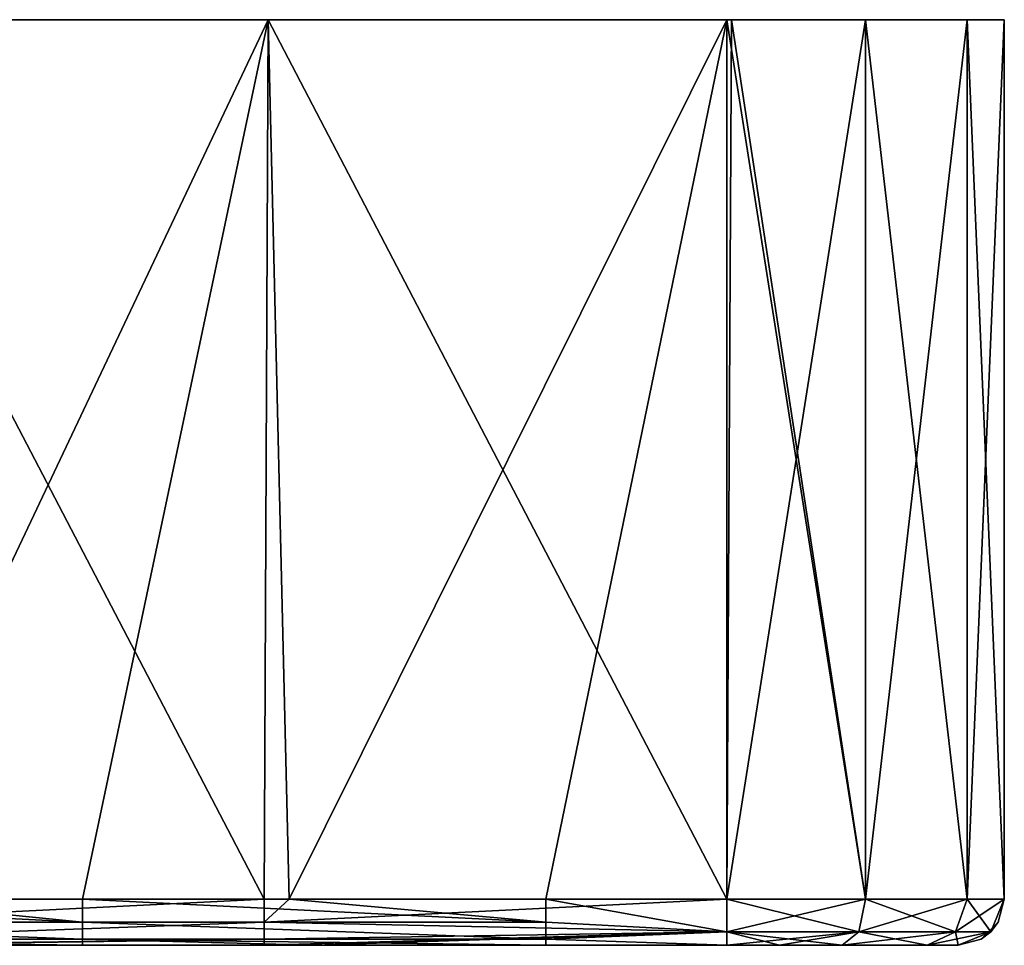
# Model space of a CAD drawing. Units: millimetres. Extents: x -29 to 29, y -162 to 18.
# Drawn here: x 18 to 29, y -6 to 4 of the extents above; entities that cross this region are included whole.
import ezdxf

# ---------------------------------------------------------------- set-up
doc = ezdxf.new("R2010")
doc.units = ezdxf.units.MM
doc.header["$LTSCALE"] = 65.185185
for name, color, linetype in [('1', 7, 'CONTINUOUS'), ('10', 7, 'CONTINUOUS'), ('13', 7, 'CONTINUOUS'), ('14', 7, 'CONTINUOUS'), ('15', 7, 'CONTINUOUS'), ('16', 7, 'CONTINUOUS'), ('17', 7, 'CONTINUOUS'), ('2', 7, 'CONTINUOUS'), ('4', 7, 'CONTINUOUS'), ('5', 7, 'CONTINUOUS'), ('6', 7, 'CONTINUOUS'), ('9', 7, 'CONTINUOUS')]:
    doc.layers.add(name, color=color, linetype=linetype)

msp = doc.modelspace()

# ---------------------------------------------------------------- linework, layer by layer
at = {"layer": '1', "linetype": 'Continuous'}
for points in [[(16.04, 3.5, -29), (16.04, 3.5, -24.167), (21.045, 3.5, -29), (16.04, 3.5, -29)], [(16.04, 3.5, -24.167), (16.04, 3.5, -19.333), (21.045, 3.5, -24.167), (16.04, 3.5, -24.167)], [(21.045, 3.5, -29), (16.04, 3.5, -24.167), (21.045, 3.5, -24.167), (21.045, 3.5, -29)], [(16.04, 3.5, -19.333), (16.04, 3.5, -14.5), (21.045, 3.5, -19.333), (16.04, 3.5, -19.333)], [(21.045, 3.5, -24.167), (16.04, 3.5, -19.333), (21.045, 3.5, -19.333), (21.045, 3.5, -24.167)], [(16.04, 3.5, -14.5), (16.04, 3.5, -9.667), (21.045, 3.5, -14.5), (16.04, 3.5, -14.5)], [(21.045, 3.5, -19.333), (16.04, 3.5, -14.5), (21.045, 3.5, -14.5), (21.045, 3.5, -19.333)], [(16.04, 3.5, -9.667), (16.04, 3.5, -4.833), (21.045, 3.5, -9.667), (16.04, 3.5, -9.667)], [(21.045, 3.5, -14.5), (16.04, 3.5, -9.667), (21.045, 3.5, -9.667), (21.045, 3.5, -14.5)], [(16.04, 3.5, -4.833), (16.04, 3.5), (21.045, 3.5, -4.833), (16.04, 3.5, -4.833)], [(21.045, 3.5, -9.667), (16.04, 3.5, -4.833), (21.045, 3.5, -4.833), (21.045, 3.5, -9.667)], [(16.04, 3.5), (16.04, 3.5, 4.833), (21.045, 3.5), (16.04, 3.5)], [(21.045, 3.5, -4.833), (16.04, 3.5), (21.045, 3.5), (21.045, 3.5, -4.833)], [(16.04, 3.5, 4.833), (16.04, 3.5, 9.667), (21.045, 3.5, 4.833), (16.04, 3.5, 4.833)], [(21.045, 3.5), (16.04, 3.5, 4.833), (21.045, 3.5, 4.833), (21.045, 3.5)], [(16.04, 3.5, 9.667), (16.04, 3.5, 14.5), (21.045, 3.5, 9.667), (16.04, 3.5, 9.667)], [(21.045, 3.5, 4.833), (16.04, 3.5, 9.667), (21.045, 3.5, 9.667), (21.045, 3.5, 4.833)], [(16.04, 3.5, 14.5), (16.04, 3.5, 19.333), (21.045, 3.5, 14.5), (16.04, 3.5, 14.5)], [(21.045, 3.5, 9.667), (16.04, 3.5, 14.5), (21.045, 3.5, 14.5), (21.045, 3.5, 9.667)], [(16.04, 3.5, 19.333), (16.04, 3.5, 24.167), (21.045, 3.5, 19.333), (16.04, 3.5, 19.333)], [(21.045, 3.5, 14.5), (16.04, 3.5, 19.333), (21.045, 3.5, 19.333), (21.045, 3.5, 14.5)], [(16.04, 3.5, 24.167), (16.04, 3.5, 29), (21.045, 3.5, 24.167), (16.04, 3.5, 24.167)], [(21.045, 3.5, 19.333), (16.04, 3.5, 24.167), (21.045, 3.5, 24.167), (21.045, 3.5, 19.333)], [(21.045, 3.5, 24.167), (16.04, 3.5, 29), (21.045, 3.5, 29), (21.045, 3.5, 24.167)], [(21.045, 3.5, -29), (21.045, 3.5, -24.167), (26, 3.5, -29), (21.045, 3.5, -29)], [(21.045, 3.5, -24.167), (21.045, 3.5, -19.333), (26.05, 3.5, -24.156), (21.045, 3.5, -24.167)], [(26, 3.5, -29), (21.045, 3.5, -24.167), (26.053, 3.5, -28.999), (26, 3.5, -29)], [(26.053, 3.5, -28.999), (21.045, 3.5, -24.167), (26.05, 3.5, -24.156), (26.053, 3.5, -28.999)], [(21.045, 3.5, -19.333), (21.045, 3.5, -14.5), (26.05, 3.5, -19.324), (21.045, 3.5, -19.333)], [(26.05, 3.5, -24.156), (21.045, 3.5, -19.333), (26.05, 3.5, -19.324), (26.05, 3.5, -24.156)], [(21.045, 3.5, -14.5), (21.045, 3.5, -9.667), (26.05, 3.5, -14.493), (21.045, 3.5, -14.5)], [(26.05, 3.5, -19.324), (21.045, 3.5, -14.5), (26.05, 3.5, -14.493), (26.05, 3.5, -19.324)], [(21.045, 3.5, -9.667), (21.045, 3.5, -4.833), (26.05, 3.5, -9.662), (21.045, 3.5, -9.667)], [(26.05, 3.5, -14.493), (21.045, 3.5, -9.667), (26.05, 3.5, -9.662), (26.05, 3.5, -14.493)], [(21.045, 3.5, -4.833), (21.045, 3.5), (26.05, 3.5, -4.831), (21.045, 3.5, -4.833)], [(26.05, 3.5, -9.662), (21.045, 3.5, -4.833), (26.05, 3.5, -4.831), (26.05, 3.5, -9.662)], [(21.045, 3.5), (21.045, 3.5, 4.833), (26.05, 3.5), (21.045, 3.5)], [(26.05, 3.5, -4.831), (21.045, 3.5), (26.05, 3.5), (26.05, 3.5, -4.831)], [(21.045, 3.5, 4.833), (21.045, 3.5, 9.667), (26.05, 3.5, 9.662), (21.045, 3.5, 4.833)], [(26.05, 3.5), (21.045, 3.5, 4.833), (26.05, 3.5, 4.831), (26.05, 3.5)], [(26.05, 3.5, 4.831), (21.045, 3.5, 4.833), (26.05, 3.5, 9.662), (26.05, 3.5, 4.831)], [(21.045, 3.5, 9.667), (21.045, 3.5, 14.5), (26.05, 3.5, 14.493), (21.045, 3.5, 9.667)], [(26.05, 3.5, 9.662), (21.045, 3.5, 9.667), (26.05, 3.5, 14.493), (26.05, 3.5, 9.662)], [(21.045, 3.5, 14.5), (21.045, 3.5, 19.333), (26.05, 3.5, 19.324), (21.045, 3.5, 14.5)], [(26.05, 3.5, 14.493), (21.045, 3.5, 14.5), (26.05, 3.5, 19.324), (26.05, 3.5, 14.493)], [(21.045, 3.5, 19.333), (21.045, 3.5, 24.167), (26.05, 3.5, 24.156), (21.045, 3.5, 19.333)], [(26.05, 3.5, 19.324), (21.045, 3.5, 19.333), (26.05, 3.5, 24.156), (26.05, 3.5, 19.324)], [(21.045, 3.5, 24.167), (21.045, 3.5, 29), (26.053, 3.5, 28.999), (21.045, 3.5, 24.167)], [(26.05, 3.5, 24.156), (21.045, 3.5, 24.167), (26.053, 3.5, 28.999), (26.05, 3.5, 24.156)], [(26.053, 3.5, 28.999), (21.045, 3.5, 29), (26, 3.5, 29), (26.053, 3.5, 28.999)], [(26.053, 3.5, -28.999), (26.05, 3.5, -24.156), (27.5, 3.5, -28.598), (26.053, 3.5, -28.999)], [(26.05, 3.5, -24.156), (26.05, 3.5, -19.324), (29, 3.5, -21.273), (26.05, 3.5, -24.156)], [(29, 3.5, -26), (26.05, 3.5, -24.156), (29, 3.5, -21.273), (29, 3.5, -26)], [(26.05, 3.5, -24.156), (29, 3.5, -26), (28.598, 3.5, -27.5), (26.05, 3.5, -24.156)], [(27.5, 3.5, -28.598), (26.05, 3.5, -24.156), (28.598, 3.5, -27.5), (27.5, 3.5, -28.598)], [(26.05, 3.5, -19.324), (26.05, 3.5, -14.493), (29, 3.5, -16.545), (26.05, 3.5, -19.324)], [(29, 3.5, -21.273), (26.05, 3.5, -19.324), (29, 3.5, -16.545), (29, 3.5, -21.273)], [(26.05, 3.5, -14.493), (26.05, 3.5, -9.662), (29, 3.5, -11.818), (26.05, 3.5, -14.493)], [(29, 3.5, -16.545), (26.05, 3.5, -14.493), (29, 3.5, -11.818), (29, 3.5, -16.545)], [(26.05, 3.5, -9.662), (26.05, 3.5, -4.831), (29, 3.5, -7.091), (26.05, 3.5, -9.662)], [(29, 3.5, -11.818), (26.05, 3.5, -9.662), (29, 3.5, -7.091), (29, 3.5, -11.818)], [(26.05, 3.5, -4.831), (26.05, 3.5), (29, 3.5, -2.364), (26.05, 3.5, -4.831)], [(29, 3.5, -7.091), (26.05, 3.5, -4.831), (29, 3.5, -2.364), (29, 3.5, -7.091)], [(26.05, 3.5), (26.05, 3.5, 4.831), (29, 3.5, 2.364), (26.05, 3.5)], [(29, 3.5, -2.364), (26.05, 3.5), (29, 3.5, 2.364), (29, 3.5, -2.364)], [(26.05, 3.5, 4.831), (26.05, 3.5, 9.662), (29, 3.5, 7.091), (26.05, 3.5, 4.831)], [(29, 3.5, 2.364), (26.05, 3.5, 4.831), (29, 3.5, 7.091), (29, 3.5, 2.364)], [(26.05, 3.5, 9.662), (26.05, 3.5, 14.493), (29, 3.5, 11.818), (26.05, 3.5, 9.662)], [(29, 3.5, 7.091), (26.05, 3.5, 9.662), (29, 3.5, 11.818), (29, 3.5, 7.091)], [(26.05, 3.5, 14.493), (26.05, 3.5, 19.324), (29, 3.5, 16.545), (26.05, 3.5, 14.493)], [(29, 3.5, 11.818), (26.05, 3.5, 14.493), (29, 3.5, 16.545), (29, 3.5, 11.818)], [(26.05, 3.5, 19.324), (26.05, 3.5, 24.156), (29, 3.5, 21.273), (26.05, 3.5, 19.324)], [(29, 3.5, 16.545), (26.05, 3.5, 19.324), (29, 3.5, 21.273), (29, 3.5, 16.545)], [(26.05, 3.5, 24.156), (26.053, 3.5, 28.999), (29, 3.5, 26), (26.05, 3.5, 24.156)], [(29, 3.5, 21.273), (26.05, 3.5, 24.156), (29, 3.5, 26), (29, 3.5, 21.273)], [(29, 3.5, 26), (26.053, 3.5, 28.999), (28.598, 3.5, 27.5), (29, 3.5, 26)], [(28.598, 3.5, 27.5), (26.053, 3.5, 28.999), (27.5, 3.5, 28.598), (28.598, 3.5, 27.5)]]:
    msp.add_3dface(points, dxfattribs=at)
at = {"layer": '10', "linetype": 'Continuous'}
for points in [[(26.053, 3.5, 28.999), (26, 3.5, 29), (27.5, -6, 28.598), (26.053, 3.5, 28.999)], [(26, 3.5, 29), (26, -6, 29), (27.5, -6, 28.598), (26, 3.5, 29)], [(27.5, 3.5, 28.598), (26.053, 3.5, 28.999), (27.5, -6, 28.598), (27.5, 3.5, 28.598)], [(28.598, 3.5, 27.5), (27.5, 3.5, 28.598), (28.598, -6, 27.5), (28.598, 3.5, 27.5)], [(28.598, -6, 27.5), (27.5, 3.5, 28.598), (27.5, -6, 28.598), (28.598, -6, 27.5)], [(29, 3.5, 26), (28.598, 3.5, 27.5), (29, -6, 26), (29, 3.5, 26)], [(29, -6, 26), (28.598, 3.5, 27.5), (28.598, -6, 27.5), (29, -6, 26)]]:
    msp.add_3dface(points, dxfattribs=at)
at = {"layer": '13', "linetype": 'Continuous'}
for points in [[(21, -6, 29), (16.545, -6, 29), (15.995, -6.25, 28.933), (21, -6, 29)], [(21, -6.25, 28.933), (21, -6, 29), (15.995, -6.25, 28.933), (21, -6.25, 28.933)], [(26, -6, 29), (21.273, -6, 29), (21, -6.25, 28.933), (26, -6, 29)], [(26, -6, 29), (21, -6.25, 28.933), (26, -6.354, 28.854), (26, -6, 29)], [(21.273, -6, 29), (21, -6, 29), (21, -6.25, 28.933), (21.273, -6, 29)], [(21, -6.433, 28.75), (21, -6.25, 28.933), (15.995, -6.433, 28.75), (21, -6.433, 28.75)], [(15.995, -6.433, 28.75), (21, -6.25, 28.933), (15.995, -6.25, 28.933), (15.995, -6.433, 28.75)], [(21, -6.25, 28.933), (21, -6.433, 28.75), (26, -6.354, 28.854), (21, -6.25, 28.933)], [(21, -6.5, 28.5), (21.545, -6.5, 28.5), (26, -6.354, 28.854), (21, -6.5, 28.5)], [(21, -6.433, 28.75), (21, -6.5, 28.5), (26, -6.354, 28.854), (21, -6.433, 28.75)], [(21.545, -6.5, 28.5), (26, -6.5, 28.5), (26, -6.354, 28.854), (21.545, -6.5, 28.5)], [(15.995, -6.5, 28.5), (16.54, -6.5, 28.5), (21, -6.433, 28.75), (15.995, -6.5, 28.5)], [(15.995, -6.5, 28.5), (21, -6.433, 28.75), (15.995, -6.433, 28.75), (15.995, -6.5, 28.5)], [(16.54, -6.5, 28.5), (21, -6.5, 28.5), (21, -6.433, 28.75), (16.54, -6.5, 28.5)]]:
    msp.add_3dface(points, dxfattribs=at)
at = {"layer": '14', "linetype": 'Continuous'}
for points in [[(27.5, -6, 28.598), (26, -6, 29), (27.427, -6.354, 28.471), (27.5, -6, 28.598)], [(26, -6, 29), (26, -6.354, 28.854), (27.427, -6.354, 28.471), (26, -6, 29)], [(27.5, -6, 28.598), (27.427, -6.354, 28.471), (28.471, -6.354, 27.427), (27.5, -6, 28.598)], [(28.598, -6, 27.5), (27.5, -6, 28.598), (28.471, -6.354, 27.427), (28.598, -6, 27.5)], [(28.598, -6, 27.5), (28.471, -6.354, 27.427), (28.854, -6.354, 26), (28.598, -6, 27.5)], [(29, -6, 26), (28.598, -6, 27.5), (28.854, -6.354, 26), (29, -6, 26)], [(26, -6.5, 28.5), (26.569, -6.5, 28.434), (26, -6.354, 28.854), (26, -6.5, 28.5)], [(26.569, -6.5, 28.434), (27.249, -6.5, 28.166), (26, -6.354, 28.854), (26.569, -6.5, 28.434)], [(26, -6.354, 28.854), (27.249, -6.5, 28.166), (27.427, -6.354, 28.471), (26, -6.354, 28.854)], [(27.249, -6.5, 28.166), (28.166, -6.5, 27.249), (27.427, -6.354, 28.471), (27.249, -6.5, 28.166)], [(27.427, -6.354, 28.471), (28.166, -6.5, 27.249), (28.471, -6.354, 27.427), (27.427, -6.354, 28.471)], [(28.166, -6.5, 27.249), (28.5, -6.5, 26), (28.471, -6.354, 27.427), (28.166, -6.5, 27.249)], [(28.471, -6.354, 27.427), (28.5, -6.5, 26), (28.854, -6.354, 26), (28.471, -6.354, 27.427)]]:
    msp.add_3dface(points, dxfattribs=at)
at = {"layer": '15', "linetype": 'Continuous'}
for points in [[(29, -6, -26), (28.933, -6.25, -21), (28.854, -6.354, -26), (29, -6, -26)], [(29, -6, 24.045), (29, -6, 26), (28.854, -6.354, 26), (29, -6, 24.045)], [(29, -6, 24.045), (28.854, -6.354, 26), (28.933, -6.25, 24.045), (29, -6, 24.045)], [(29, -6, -26), (29, -6, -21.273), (28.933, -6.25, -21), (29, -6, -26)], [(29, -6, -21.273), (29, -6, -21), (28.933, -6.25, -21), (29, -6, -21.273)], [(29, -6, -21), (29, -6, -16.545), (28.933, -6.25, -15.995), (29, -6, -21)], [(28.933, -6.25, -21), (29, -6, -21), (28.933, -6.25, -15.995), (28.933, -6.25, -21)], [(29, -6, -16.545), (29, -6, -15.995), (28.933, -6.25, -15.995), (29, -6, -16.545)], [(29, -6, -15.995), (29, -6, -11.818), (28.933, -6.25, -10.99), (29, -6, -15.995)], [(28.933, -6.25, -15.995), (29, -6, -15.995), (28.933, -6.25, -10.99), (28.933, -6.25, -15.995)], [(29, -6, -11.818), (29, -6, -10.99), (28.933, -6.25, -10.99), (29, -6, -11.818)], [(29, -6, -10.99), (29, -6, -7.091), (28.933, -6.25, -5.985), (29, -6, -10.99)], [(28.933, -6.25, -10.99), (29, -6, -10.99), (28.933, -6.25, -5.985), (28.933, -6.25, -10.99)], [(29, -6, -7.091), (29, -6, -5.985), (28.933, -6.25, -5.985), (29, -6, -7.091)], [(29, -6, -5.985), (29, -6, -2.364), (28.933, -6.25, -0.98), (29, -6, -5.985)], [(28.933, -6.25, -5.985), (29, -6, -5.985), (28.933, -6.25, -0.98), (28.933, -6.25, -5.985)], [(29, -6, -2.364), (29, -6, -0.98), (28.933, -6.25, -0.98), (29, -6, -2.364)], [(29, -6, -0.98), (29, -6, 2.364), (28.933, -6.25, 4.025), (29, -6, -0.98)], [(28.933, -6.25, -0.98), (29, -6, -0.98), (28.933, -6.25, 4.025), (28.933, -6.25, -0.98)], [(29, -6, 2.364), (29, -6, 4.025), (28.933, -6.25, 4.025), (29, -6, 2.364)], [(29, -6, 4.025), (29, -6, 7.091), (28.933, -6.25, 9.03), (29, -6, 4.025)], [(28.933, -6.25, 4.025), (29, -6, 4.025), (28.933, -6.25, 9.03), (28.933, -6.25, 4.025)], [(29, -6, 7.091), (29, -6, 9.03), (28.933, -6.25, 9.03), (29, -6, 7.091)], [(29, -6, 9.03), (29, -6, 11.818), (28.933, -6.25, 14.035), (29, -6, 9.03)], [(28.933, -6.25, 9.03), (29, -6, 9.03), (28.933, -6.25, 14.035), (28.933, -6.25, 9.03)], [(29, -6, 11.818), (29, -6, 14.035), (28.933, -6.25, 14.035), (29, -6, 11.818)], [(29, -6, 14.035), (29, -6, 16.545), (28.933, -6.25, 19.04), (29, -6, 14.035)], [(28.933, -6.25, 14.035), (29, -6, 14.035), (28.933, -6.25, 19.04), (28.933, -6.25, 14.035)], [(29, -6, 16.545), (29, -6, 19.04), (28.933, -6.25, 19.04), (29, -6, 16.545)], [(29, -6, 19.04), (29, -6, 21.273), (28.933, -6.25, 24.045), (29, -6, 19.04)], [(28.933, -6.25, 19.04), (29, -6, 19.04), (28.933, -6.25, 24.045), (28.933, -6.25, 19.04)], [(29, -6, 21.273), (29, -6, 24.045), (28.933, -6.25, 24.045), (29, -6, 21.273)], [(28.854, -6.354, 26), (28.75, -6.433, 24.045), (28.933, -6.25, 24.045), (28.854, -6.354, 26)], [(28.933, -6.25, -21), (28.75, -6.433, -21), (28.854, -6.354, -26), (28.933, -6.25, -21)], [(28.75, -6.433, -21), (28.933, -6.25, -21), (28.75, -6.433, -15.995), (28.75, -6.433, -21)], [(28.75, -6.433, -15.995), (28.933, -6.25, -21), (28.933, -6.25, -15.995), (28.75, -6.433, -15.995)], [(28.75, -6.433, -15.995), (28.933, -6.25, -15.995), (28.75, -6.433, -10.99), (28.75, -6.433, -15.995)], [(28.75, -6.433, -10.99), (28.933, -6.25, -15.995), (28.933, -6.25, -10.99), (28.75, -6.433, -10.99)], [(28.75, -6.433, -10.99), (28.933, -6.25, -10.99), (28.75, -6.433, -5.985), (28.75, -6.433, -10.99)], [(28.75, -6.433, -5.985), (28.933, -6.25, -10.99), (28.933, -6.25, -5.985), (28.75, -6.433, -5.985)], [(28.75, -6.433, -5.985), (28.933, -6.25, -5.985), (28.75, -6.433, -0.98), (28.75, -6.433, -5.985)], [(28.75, -6.433, -0.98), (28.933, -6.25, -5.985), (28.933, -6.25, -0.98), (28.75, -6.433, -0.98)], [(28.75, -6.433, -0.98), (28.933, -6.25, -0.98), (28.75, -6.433, 4.025), (28.75, -6.433, -0.98)], [(28.75, -6.433, 4.025), (28.933, -6.25, -0.98), (28.933, -6.25, 4.025), (28.75, -6.433, 4.025)], [(28.75, -6.433, 4.025), (28.933, -6.25, 4.025), (28.75, -6.433, 9.03), (28.75, -6.433, 4.025)], [(28.75, -6.433, 9.03), (28.933, -6.25, 4.025), (28.933, -6.25, 9.03), (28.75, -6.433, 9.03)], [(28.75, -6.433, 9.03), (28.933, -6.25, 9.03), (28.75, -6.433, 14.035), (28.75, -6.433, 9.03)], [(28.75, -6.433, 14.035), (28.933, -6.25, 9.03), (28.933, -6.25, 14.035), (28.75, -6.433, 14.035)], [(28.75, -6.433, 14.035), (28.933, -6.25, 14.035), (28.75, -6.433, 19.04), (28.75, -6.433, 14.035)], [(28.75, -6.433, 19.04), (28.933, -6.25, 14.035), (28.933, -6.25, 19.04), (28.75, -6.433, 19.04)], [(28.75, -6.433, 19.04), (28.933, -6.25, 19.04), (28.75, -6.433, 24.045), (28.75, -6.433, 19.04)], [(28.75, -6.433, 24.045), (28.933, -6.25, 19.04), (28.933, -6.25, 24.045), (28.75, -6.433, 24.045)], [(28.854, -6.354, 26), (28.5, -6.5, 26), (28.75, -6.433, 24.045), (28.854, -6.354, 26)], [(28.5, -6.5, -21), (28.5, -6.5, -21.273), (28.854, -6.354, -26), (28.5, -6.5, -21)], [(28.75, -6.433, -21), (28.5, -6.5, -21), (28.854, -6.354, -26), (28.75, -6.433, -21)], [(28.5, -6.5, -21.273), (28.5, -6.5, -26), (28.854, -6.354, -26), (28.5, -6.5, -21.273)], [(28.5, -6.5, 26), (28.5, -6.5, 24.045), (28.75, -6.433, 24.045), (28.5, -6.5, 26)], [(28.5, -6.5, 24.045), (28.5, -6.5, 21.273), (28.75, -6.433, 19.04), (28.5, -6.5, 24.045)], [(28.5, -6.5, 24.045), (28.75, -6.433, 19.04), (28.75, -6.433, 24.045), (28.5, -6.5, 24.045)], [(28.5, -6.5, 21.273), (28.5, -6.5, 19.04), (28.75, -6.433, 19.04), (28.5, -6.5, 21.273)], [(28.5, -6.5, 19.04), (28.5, -6.5, 16.545), (28.75, -6.433, 14.035), (28.5, -6.5, 19.04)], [(28.5, -6.5, 19.04), (28.75, -6.433, 14.035), (28.75, -6.433, 19.04), (28.5, -6.5, 19.04)], [(28.5, -6.5, 16.545), (28.5, -6.5, 14.035), (28.75, -6.433, 14.035), (28.5, -6.5, 16.545)], [(28.5, -6.5, 14.035), (28.5, -6.5, 11.818), (28.75, -6.433, 9.03), (28.5, -6.5, 14.035)], [(28.5, -6.5, 14.035), (28.75, -6.433, 9.03), (28.75, -6.433, 14.035), (28.5, -6.5, 14.035)], [(28.5, -6.5, 11.818), (28.5, -6.5, 9.03), (28.75, -6.433, 9.03), (28.5, -6.5, 11.818)], [(28.5, -6.5, 9.03), (28.5, -6.5, 7.091), (28.75, -6.433, 4.025), (28.5, -6.5, 9.03)], [(28.5, -6.5, 9.03), (28.75, -6.433, 4.025), (28.75, -6.433, 9.03), (28.5, -6.5, 9.03)], [(28.5, -6.5, 7.091), (28.5, -6.5, 4.025), (28.75, -6.433, 4.025), (28.5, -6.5, 7.091)], [(28.5, -6.5, 4.025), (28.5, -6.5, 2.364), (28.75, -6.433, -0.98), (28.5, -6.5, 4.025)], [(28.5, -6.5, 4.025), (28.75, -6.433, -0.98), (28.75, -6.433, 4.025), (28.5, -6.5, 4.025)], [(28.5, -6.5, 2.364), (28.5, -6.5, -0.98), (28.75, -6.433, -0.98), (28.5, -6.5, 2.364)], [(28.5, -6.5, -0.98), (28.5, -6.5, -2.364), (28.75, -6.433, -5.985), (28.5, -6.5, -0.98)], [(28.5, -6.5, -0.98), (28.75, -6.433, -5.985), (28.75, -6.433, -0.98), (28.5, -6.5, -0.98)], [(28.5, -6.5, -2.364), (28.5, -6.5, -5.985), (28.75, -6.433, -5.985), (28.5, -6.5, -2.364)], [(28.5, -6.5, -5.985), (28.5, -6.5, -7.091), (28.75, -6.433, -10.99), (28.5, -6.5, -5.985)], [(28.5, -6.5, -5.985), (28.75, -6.433, -10.99), (28.75, -6.433, -5.985), (28.5, -6.5, -5.985)], [(28.5, -6.5, -7.091), (28.5, -6.5, -10.99), (28.75, -6.433, -10.99), (28.5, -6.5, -7.091)], [(28.5, -6.5, -10.99), (28.5, -6.5, -11.818), (28.75, -6.433, -15.995), (28.5, -6.5, -10.99)], [(28.5, -6.5, -10.99), (28.75, -6.433, -15.995), (28.75, -6.433, -10.99), (28.5, -6.5, -10.99)], [(28.5, -6.5, -11.818), (28.5, -6.5, -15.995), (28.75, -6.433, -15.995), (28.5, -6.5, -11.818)], [(28.5, -6.5, -15.995), (28.5, -6.5, -16.545), (28.75, -6.433, -21), (28.5, -6.5, -15.995)], [(28.5, -6.5, -15.995), (28.75, -6.433, -21), (28.75, -6.433, -15.995), (28.5, -6.5, -15.995)], [(28.5, -6.5, -16.545), (28.5, -6.5, -21), (28.75, -6.433, -21), (28.5, -6.5, -16.545)]]:
    msp.add_3dface(points, dxfattribs=at)
at = {"layer": '16', "linetype": 'Continuous'}
for points in [[(26, -6, -29), (27.5, -6, -28.598), (26, -6.354, -28.854), (26, -6, -29)], [(27.5, -6, -28.598), (27.427, -6.354, -28.471), (26, -6.354, -28.854), (27.5, -6, -28.598)], [(27.5, -6, -28.598), (28.598, -6, -27.5), (27.427, -6.354, -28.471), (27.5, -6, -28.598)], [(28.598, -6, -27.5), (28.471, -6.354, -27.427), (27.427, -6.354, -28.471), (28.598, -6, -27.5)], [(28.598, -6, -27.5), (29, -6, -26), (28.471, -6.354, -27.427), (28.598, -6, -27.5)], [(29, -6, -26), (28.854, -6.354, -26), (28.471, -6.354, -27.427), (29, -6, -26)], [(26.569, -6.5, -28.434), (26, -6.5, -28.5), (27.427, -6.354, -28.471), (26.569, -6.5, -28.434)], [(27.427, -6.354, -28.471), (26, -6.5, -28.5), (26, -6.354, -28.854), (27.427, -6.354, -28.471)], [(27.249, -6.5, -28.166), (26.569, -6.5, -28.434), (27.427, -6.354, -28.471), (27.249, -6.5, -28.166)], [(28.166, -6.5, -27.249), (27.249, -6.5, -28.166), (28.471, -6.354, -27.427), (28.166, -6.5, -27.249)], [(28.471, -6.354, -27.427), (27.249, -6.5, -28.166), (27.427, -6.354, -28.471), (28.471, -6.354, -27.427)], [(28.5, -6.5, -26), (28.166, -6.5, -27.249), (28.854, -6.354, -26), (28.5, -6.5, -26)], [(28.854, -6.354, -26), (28.166, -6.5, -27.249), (28.471, -6.354, -27.427), (28.854, -6.354, -26)]]:
    msp.add_3dface(points, dxfattribs=at)
at = {"layer": '17', "linetype": 'Continuous'}
for points in [[(14.035, -6, -29), (16.545, -6, -29), (19.04, -6.25, -28.933), (14.035, -6, -29)], [(14.035, -6.25, -28.933), (14.035, -6, -29), (19.04, -6.25, -28.933), (14.035, -6.25, -28.933)], [(16.545, -6, -29), (19.04, -6, -29), (19.04, -6.25, -28.933), (16.545, -6, -29)], [(19.04, -6, -29), (21.273, -6, -29), (24.045, -6.25, -28.933), (19.04, -6, -29)], [(19.04, -6.25, -28.933), (19.04, -6, -29), (24.045, -6.25, -28.933), (19.04, -6.25, -28.933)], [(21.273, -6, -29), (24.045, -6, -29), (24.045, -6.25, -28.933), (21.273, -6, -29)], [(24.045, -6, -29), (26, -6, -29), (26, -6.354, -28.854), (24.045, -6, -29)], [(24.045, -6, -29), (26, -6.354, -28.854), (24.045, -6.25, -28.933), (24.045, -6, -29)], [(14.035, -6.433, -28.75), (14.035, -6.25, -28.933), (19.04, -6.433, -28.75), (14.035, -6.433, -28.75)], [(19.04, -6.433, -28.75), (14.035, -6.25, -28.933), (19.04, -6.25, -28.933), (19.04, -6.433, -28.75)], [(19.04, -6.433, -28.75), (19.04, -6.25, -28.933), (24.045, -6.433, -28.75), (19.04, -6.433, -28.75)], [(24.045, -6.433, -28.75), (19.04, -6.25, -28.933), (24.045, -6.25, -28.933), (24.045, -6.433, -28.75)], [(26, -6.354, -28.854), (24.045, -6.433, -28.75), (24.045, -6.25, -28.933), (26, -6.354, -28.854)], [(26, -6.354, -28.854), (26, -6.5, -28.5), (24.045, -6.433, -28.75), (26, -6.354, -28.854)], [(19.04, -6.5, -28.5), (16.54, -6.5, -28.5), (14.035, -6.433, -28.75), (19.04, -6.5, -28.5)], [(19.04, -6.5, -28.5), (14.035, -6.433, -28.75), (19.04, -6.433, -28.75), (19.04, -6.5, -28.5)], [(24.045, -6.5, -28.5), (21.545, -6.5, -28.5), (19.04, -6.433, -28.75), (24.045, -6.5, -28.5)], [(24.045, -6.5, -28.5), (19.04, -6.433, -28.75), (24.045, -6.433, -28.75), (24.045, -6.5, -28.5)], [(21.545, -6.5, -28.5), (19.04, -6.5, -28.5), (19.04, -6.433, -28.75), (21.545, -6.5, -28.5)], [(26, -6.5, -28.5), (24.045, -6.5, -28.5), (24.045, -6.433, -28.75), (26, -6.5, -28.5)]]:
    msp.add_3dface(points, dxfattribs=at)
at = {"layer": '2', "linetype": 'Continuous'}
for points in [[(21.545, -6.5, -23.75), (21.545, -6.5, -19), (16.54, -6.5, -23.75), (21.545, -6.5, -23.75)], [(19.04, -6.5, -28.5), (21.545, -6.5, -23.75), (16.54, -6.5, -28.5), (19.04, -6.5, -28.5)], [(16.54, -6.5, -28.5), (21.545, -6.5, -23.75), (16.54, -6.5, -23.75), (16.54, -6.5, -28.5)], [(21.545, -6.5, -19), (21.545, -6.5, -14.25), (16.54, -6.5, -19), (21.545, -6.5, -19)], [(16.54, -6.5, -23.75), (21.545, -6.5, -19), (16.54, -6.5, -19), (16.54, -6.5, -23.75)], [(21.545, -6.5, -14.25), (21.545, -6.5, -9.5), (16.54, -6.5, -14.25), (21.545, -6.5, -14.25)], [(16.54, -6.5, -19), (21.545, -6.5, -14.25), (16.54, -6.5, -14.25), (16.54, -6.5, -19)], [(21.545, -6.5, -9.5), (21.545, -6.5, -4.75), (16.54, -6.5, -9.5), (21.545, -6.5, -9.5)], [(16.54, -6.5, -14.25), (21.545, -6.5, -9.5), (16.54, -6.5, -9.5), (16.54, -6.5, -14.25)], [(21.545, -6.5, -4.75), (21.545, -6.5), (16.54, -6.5, -4.75), (21.545, -6.5, -4.75)], [(16.54, -6.5, -9.5), (21.545, -6.5, -4.75), (16.54, -6.5, -4.75), (16.54, -6.5, -9.5)], [(21.545, -6.5), (21.545, -6.5, 4.75), (16.54, -6.5), (21.545, -6.5)], [(16.54, -6.5, -4.75), (21.545, -6.5), (16.54, -6.5), (16.54, -6.5, -4.75)], [(21.545, -6.5, 4.75), (21.545, -6.5, 9.5), (16.54, -6.5, 4.75), (21.545, -6.5, 4.75)], [(16.54, -6.5), (21.545, -6.5, 4.75), (16.54, -6.5, 4.75), (16.54, -6.5)], [(21.545, -6.5, 9.5), (21.545, -6.5, 14.25), (16.54, -6.5, 9.5), (21.545, -6.5, 9.5)], [(16.54, -6.5, 4.75), (21.545, -6.5, 9.5), (16.54, -6.5, 9.5), (16.54, -6.5, 4.75)], [(21.545, -6.5, 14.25), (21.545, -6.5, 19), (16.54, -6.5, 14.25), (21.545, -6.5, 14.25)], [(16.54, -6.5, 9.5), (21.545, -6.5, 14.25), (16.54, -6.5, 14.25), (16.54, -6.5, 9.5)], [(21.545, -6.5, 19), (21.545, -6.5, 23.75), (16.54, -6.5, 19), (21.545, -6.5, 19)], [(16.54, -6.5, 14.25), (21.545, -6.5, 19), (16.54, -6.5, 19), (16.54, -6.5, 14.25)], [(21.545, -6.5, 23.75), (21.545, -6.5, 28.5), (16.54, -6.5, 23.75), (21.545, -6.5, 23.75)], [(16.54, -6.5, 19), (21.545, -6.5, 23.75), (16.54, -6.5, 23.75), (16.54, -6.5, 19)], [(21.545, -6.5, 28.5), (21, -6.5, 28.5), (16.54, -6.5, 23.75), (21.545, -6.5, 28.5)], [(16.54, -6.5, 23.75), (21, -6.5, 28.5), (16.54, -6.5, 28.5), (16.54, -6.5, 23.75)], [(21.545, -6.5, -28.5), (21.545, -6.5, -23.75), (19.04, -6.5, -28.5), (21.545, -6.5, -28.5)], [(26.569, -6.5, 28.434), (26, -6.5, 28.5), (21.545, -6.5, 23.75), (26.569, -6.5, 28.434)], [(21.545, -6.5, 23.75), (26, -6.5, 28.5), (21.545, -6.5, 28.5), (21.545, -6.5, 23.75)], [(26.55, -6.5, 23.627), (26.569, -6.5, 28.434), (21.545, -6.5, 23.75), (26.55, -6.5, 23.627)], [(26.55, -6.5, 18.902), (26.55, -6.5, 23.627), (21.545, -6.5, 19), (26.55, -6.5, 18.902)], [(21.545, -6.5, 19), (26.55, -6.5, 23.627), (21.545, -6.5, 23.75), (21.545, -6.5, 19)], [(26.55, -6.5, 14.176), (26.55, -6.5, 18.902), (21.545, -6.5, 14.25), (26.55, -6.5, 14.176)], [(21.545, -6.5, 14.25), (26.55, -6.5, 18.902), (21.545, -6.5, 19), (21.545, -6.5, 14.25)], [(26.55, -6.5, 9.451), (26.55, -6.5, 14.176), (21.545, -6.5, 9.5), (26.55, -6.5, 9.451)], [(21.545, -6.5, 9.5), (26.55, -6.5, 14.176), (21.545, -6.5, 14.25), (21.545, -6.5, 9.5)], [(26.55, -6.5, 4.725), (26.55, -6.5, 9.451), (21.545, -6.5, 4.75), (26.55, -6.5, 4.725)], [(21.545, -6.5, 4.75), (26.55, -6.5, 9.451), (21.545, -6.5, 9.5), (21.545, -6.5, 4.75)], [(26.55, -6.5, 0), (26.55, -6.5, 4.725), (21.545, -6.5), (26.55, -6.5, 0)], [(21.545, -6.5), (26.55, -6.5, 4.725), (21.545, -6.5, 4.75), (21.545, -6.5)], [(26.55, -6.5, -4.725), (26.55, -6.5, 0), (21.545, -6.5, -4.75), (26.55, -6.5, -4.725)], [(21.545, -6.5, -4.75), (26.55, -6.5, 0), (21.545, -6.5), (21.545, -6.5, -4.75)], [(26.55, -6.5, -9.451), (26.55, -6.5, -4.725), (21.545, -6.5, -4.75), (26.55, -6.5, -9.451)], [(26.55, -6.5, -14.176), (26.55, -6.5, -9.451), (21.545, -6.5, -9.5), (26.55, -6.5, -14.176)], [(21.545, -6.5, -9.5), (26.55, -6.5, -9.451), (21.545, -6.5, -4.75), (21.545, -6.5, -9.5)], [(26.55, -6.5, -18.902), (26.55, -6.5, -14.176), (21.545, -6.5, -14.25), (26.55, -6.5, -18.902)], [(21.545, -6.5, -14.25), (26.55, -6.5, -14.176), (21.545, -6.5, -9.5), (21.545, -6.5, -14.25)], [(26.55, -6.5, -23.627), (26.55, -6.5, -18.902), (21.545, -6.5, -19), (26.55, -6.5, -23.627)], [(21.545, -6.5, -19), (26.55, -6.5, -18.902), (21.545, -6.5, -14.25), (21.545, -6.5, -19)], [(26.569, -6.5, -28.434), (26.55, -6.5, -23.627), (21.545, -6.5, -23.75), (26.569, -6.5, -28.434)], [(21.545, -6.5, -23.75), (26.55, -6.5, -23.627), (21.545, -6.5, -19), (21.545, -6.5, -23.75)], [(24.045, -6.5, -28.5), (26.569, -6.5, -28.434), (21.545, -6.5, -28.5), (24.045, -6.5, -28.5)], [(21.545, -6.5, -28.5), (26.569, -6.5, -28.434), (21.545, -6.5, -23.75), (21.545, -6.5, -28.5)], [(26, -6.5, -28.5), (26.569, -6.5, -28.434), (24.045, -6.5, -28.5), (26, -6.5, -28.5)], [(26.569, -6.5, 28.434), (26.55, -6.5, 23.627), (27.249, -6.5, 28.166), (26.569, -6.5, 28.434)], [(26.55, -6.5, 23.627), (26.55, -6.5, 18.902), (28.5, -6.5, 21.273), (26.55, -6.5, 23.627)], [(28.5, -6.5, 26), (26.55, -6.5, 23.627), (28.5, -6.5, 24.045), (28.5, -6.5, 26)], [(26.55, -6.5, 23.627), (28.5, -6.5, 26), (28.166, -6.5, 27.249), (26.55, -6.5, 23.627)], [(28.5, -6.5, 24.045), (26.55, -6.5, 23.627), (28.5, -6.5, 21.273), (28.5, -6.5, 24.045)], [(27.249, -6.5, 28.166), (26.55, -6.5, 23.627), (28.166, -6.5, 27.249), (27.249, -6.5, 28.166)], [(26.55, -6.5, 18.902), (26.55, -6.5, 14.176), (28.5, -6.5, 16.545), (26.55, -6.5, 18.902)], [(28.5, -6.5, 21.273), (26.55, -6.5, 18.902), (28.5, -6.5, 19.04), (28.5, -6.5, 21.273)], [(28.5, -6.5, 19.04), (26.55, -6.5, 18.902), (28.5, -6.5, 16.545), (28.5, -6.5, 19.04)], [(26.55, -6.5, 14.176), (26.55, -6.5, 9.451), (28.5, -6.5, 14.035), (26.55, -6.5, 14.176)], [(28.5, -6.5, 16.545), (26.55, -6.5, 14.176), (28.5, -6.5, 14.035), (28.5, -6.5, 16.545)], [(26.55, -6.5, 9.451), (26.55, -6.5, 4.725), (28.5, -6.5, 9.03), (26.55, -6.5, 9.451)], [(28.5, -6.5, 14.035), (26.55, -6.5, 9.451), (28.5, -6.5, 11.818), (28.5, -6.5, 14.035)], [(28.5, -6.5, 11.818), (26.55, -6.5, 9.451), (28.5, -6.5, 9.03), (28.5, -6.5, 11.818)], [(26.55, -6.5, 4.725), (26.55, -6.5, 0), (28.5, -6.5, 4.025), (26.55, -6.5, 4.725)], [(28.5, -6.5, 9.03), (26.55, -6.5, 4.725), (28.5, -6.5, 7.091), (28.5, -6.5, 9.03)], [(28.5, -6.5, 7.091), (26.55, -6.5, 4.725), (28.5, -6.5, 4.025), (28.5, -6.5, 7.091)], [(26.55, -6.5, 0), (26.55, -6.5, -4.725), (28.5, -6.5, -0.98), (26.55, -6.5, 0)], [(28.5, -6.5, 4.025), (26.55, -6.5, 0), (28.5, -6.5, 2.364), (28.5, -6.5, 4.025)], [(28.5, -6.5, 2.364), (26.55, -6.5, 0), (28.5, -6.5, -0.98), (28.5, -6.5, 2.364)], [(26.55, -6.5, -4.725), (26.55, -6.5, -9.451), (28.5, -6.5, -5.985), (26.55, -6.5, -4.725)], [(28.5, -6.5, -0.98), (26.55, -6.5, -4.725), (28.5, -6.5, -2.364), (28.5, -6.5, -0.98)], [(28.5, -6.5, -2.364), (26.55, -6.5, -4.725), (28.5, -6.5, -5.985), (28.5, -6.5, -2.364)], [(26.55, -6.5, -9.451), (26.55, -6.5, -14.176), (28.5, -6.5, -10.99), (26.55, -6.5, -9.451)], [(28.5, -6.5, -5.985), (26.55, -6.5, -9.451), (28.5, -6.5, -7.091), (28.5, -6.5, -5.985)], [(28.5, -6.5, -7.091), (26.55, -6.5, -9.451), (28.5, -6.5, -10.99), (28.5, -6.5, -7.091)], [(26.55, -6.5, -14.176), (26.55, -6.5, -18.902), (28.5, -6.5, -15.995), (26.55, -6.5, -14.176)], [(28.5, -6.5, -10.99), (26.55, -6.5, -14.176), (28.5, -6.5, -11.818), (28.5, -6.5, -10.99)], [(28.5, -6.5, -11.818), (26.55, -6.5, -14.176), (28.5, -6.5, -15.995), (28.5, -6.5, -11.818)], [(26.55, -6.5, -18.902), (26.55, -6.5, -23.627), (28.5, -6.5, -21), (26.55, -6.5, -18.902)], [(28.5, -6.5, -15.995), (26.55, -6.5, -18.902), (28.5, -6.5, -16.545), (28.5, -6.5, -15.995)], [(28.5, -6.5, -16.545), (26.55, -6.5, -18.902), (28.5, -6.5, -21), (28.5, -6.5, -16.545)], [(26.55, -6.5, -23.627), (26.569, -6.5, -28.434), (28.5, -6.5, -26), (26.55, -6.5, -23.627)], [(28.5, -6.5, -21), (26.55, -6.5, -23.627), (28.5, -6.5, -21.273), (28.5, -6.5, -21)], [(28.5, -6.5, -21.273), (26.55, -6.5, -23.627), (28.5, -6.5, -26), (28.5, -6.5, -21.273)], [(28.5, -6.5, -26), (26.569, -6.5, -28.434), (28.166, -6.5, -27.249), (28.5, -6.5, -26)], [(28.166, -6.5, -27.249), (26.569, -6.5, -28.434), (27.249, -6.5, -28.166), (28.166, -6.5, -27.249)]]:
    msp.add_3dface(points, dxfattribs=at)
at = {"layer": '4', "linetype": 'Continuous'}
for points in [[(16.04, 3.5, -29), (21.045, 3.5, -29), (16.545, -6, -29), (16.04, 3.5, -29)], [(16.545, -6, -29), (21.045, 3.5, -29), (19.04, -6, -29), (16.545, -6, -29)], [(19.04, -6, -29), (21.045, 3.5, -29), (21.273, -6, -29), (19.04, -6, -29)], [(21.045, 3.5, -29), (26, 3.5, -29), (21.273, -6, -29), (21.045, 3.5, -29)], [(21.273, -6, -29), (26, 3.5, -29), (24.045, -6, -29), (21.273, -6, -29)], [(24.045, -6, -29), (26, 3.5, -29), (26, -6, -29), (24.045, -6, -29)]]:
    msp.add_3dface(points, dxfattribs=at)
at = {"layer": '5', "linetype": 'Continuous'}
for points in [[(29, 3.5, -26), (29, 3.5, -21.273), (29, -6, -26), (29, 3.5, -26)], [(29, 3.5, -21.273), (29, 3.5, -16.545), (29, -6, -21.273), (29, 3.5, -21.273)], [(29, -6, -26), (29, 3.5, -21.273), (29, -6, -21.273), (29, -6, -26)], [(29, 3.5, -16.545), (29, 3.5, -11.818), (29, -6, -16.545), (29, 3.5, -16.545)], [(29, -6, -21.273), (29, 3.5, -16.545), (29, -6, -21), (29, -6, -21.273)], [(29, -6, -21), (29, 3.5, -16.545), (29, -6, -16.545), (29, -6, -21)], [(29, 3.5, -11.818), (29, 3.5, -7.091), (29, -6, -11.818), (29, 3.5, -11.818)], [(29, -6, -16.545), (29, 3.5, -11.818), (29, -6, -15.995), (29, -6, -16.545)], [(29, -6, -15.995), (29, 3.5, -11.818), (29, -6, -11.818), (29, -6, -15.995)], [(29, 3.5, -7.091), (29, 3.5, -2.364), (29, -6, -7.091), (29, 3.5, -7.091)], [(29, -6, -11.818), (29, 3.5, -7.091), (29, -6, -10.99), (29, -6, -11.818)], [(29, -6, -10.99), (29, 3.5, -7.091), (29, -6, -7.091), (29, -6, -10.99)], [(29, 3.5, -2.364), (29, 3.5, 2.364), (29, -6, -2.364), (29, 3.5, -2.364)], [(29, -6, -7.091), (29, 3.5, -2.364), (29, -6, -5.985), (29, -6, -7.091)], [(29, -6, -5.985), (29, 3.5, -2.364), (29, -6, -2.364), (29, -6, -5.985)], [(29, 3.5, 2.364), (29, 3.5, 7.091), (29, -6, 2.364), (29, 3.5, 2.364)], [(29, -6, -2.364), (29, 3.5, 2.364), (29, -6, -0.98), (29, -6, -2.364)], [(29, -6, -0.98), (29, 3.5, 2.364), (29, -6, 2.364), (29, -6, -0.98)], [(29, 3.5, 7.091), (29, 3.5, 11.818), (29, -6, 7.091), (29, 3.5, 7.091)], [(29, -6, 2.364), (29, 3.5, 7.091), (29, -6, 4.025), (29, -6, 2.364)], [(29, -6, 4.025), (29, 3.5, 7.091), (29, -6, 7.091), (29, -6, 4.025)], [(29, 3.5, 11.818), (29, 3.5, 16.545), (29, -6, 11.818), (29, 3.5, 11.818)], [(29, -6, 7.091), (29, 3.5, 11.818), (29, -6, 9.03), (29, -6, 7.091)], [(29, -6, 9.03), (29, 3.5, 11.818), (29, -6, 11.818), (29, -6, 9.03)], [(29, 3.5, 16.545), (29, 3.5, 21.273), (29, -6, 16.545), (29, 3.5, 16.545)], [(29, -6, 11.818), (29, 3.5, 16.545), (29, -6, 14.035), (29, -6, 11.818)], [(29, -6, 14.035), (29, 3.5, 16.545), (29, -6, 16.545), (29, -6, 14.035)], [(29, 3.5, 21.273), (29, 3.5, 26), (29, -6, 21.273), (29, 3.5, 21.273)], [(29, -6, 16.545), (29, 3.5, 21.273), (29, -6, 19.04), (29, -6, 16.545)], [(29, -6, 19.04), (29, 3.5, 21.273), (29, -6, 21.273), (29, -6, 19.04)], [(29, -6, 21.273), (29, 3.5, 26), (29, -6, 24.045), (29, -6, 21.273)], [(29, -6, 24.045), (29, 3.5, 26), (29, -6, 26), (29, -6, 24.045)]]:
    msp.add_3dface(points, dxfattribs=at)
at = {"layer": '6', "linetype": 'Continuous'}
for points in [[(21.045, 3.5, 29), (16.04, 3.5, 29), (21, -6, 29), (21.045, 3.5, 29)], [(21, -6, 29), (16.04, 3.5, 29), (16.545, -6, 29), (21, -6, 29)], [(21.273, -6, 29), (21.045, 3.5, 29), (21, -6, 29), (21.273, -6, 29)], [(26, 3.5, 29), (21.045, 3.5, 29), (26, -6, 29), (26, 3.5, 29)], [(26, -6, 29), (21.045, 3.5, 29), (21.273, -6, 29), (26, -6, 29)]]:
    msp.add_3dface(points, dxfattribs=at)
at = {"layer": '9', "linetype": 'Continuous'}
for points in [[(26, 3.5, -29), (26.053, 3.5, -28.999), (26, -6, -29), (26, 3.5, -29)], [(26.053, 3.5, -28.999), (27.5, 3.5, -28.598), (26, -6, -29), (26.053, 3.5, -28.999)], [(26, -6, -29), (27.5, 3.5, -28.598), (27.5, -6, -28.598), (26, -6, -29)], [(27.5, 3.5, -28.598), (28.598, 3.5, -27.5), (27.5, -6, -28.598), (27.5, 3.5, -28.598)], [(27.5, -6, -28.598), (28.598, 3.5, -27.5), (28.598, -6, -27.5), (27.5, -6, -28.598)], [(28.598, 3.5, -27.5), (29, 3.5, -26), (28.598, -6, -27.5), (28.598, 3.5, -27.5)], [(29, 3.5, -26), (29, -6, -26), (28.598, -6, -27.5), (29, 3.5, -26)]]:
    msp.add_3dface(points, dxfattribs=at)

doc.saveas('drawing.dxf')
